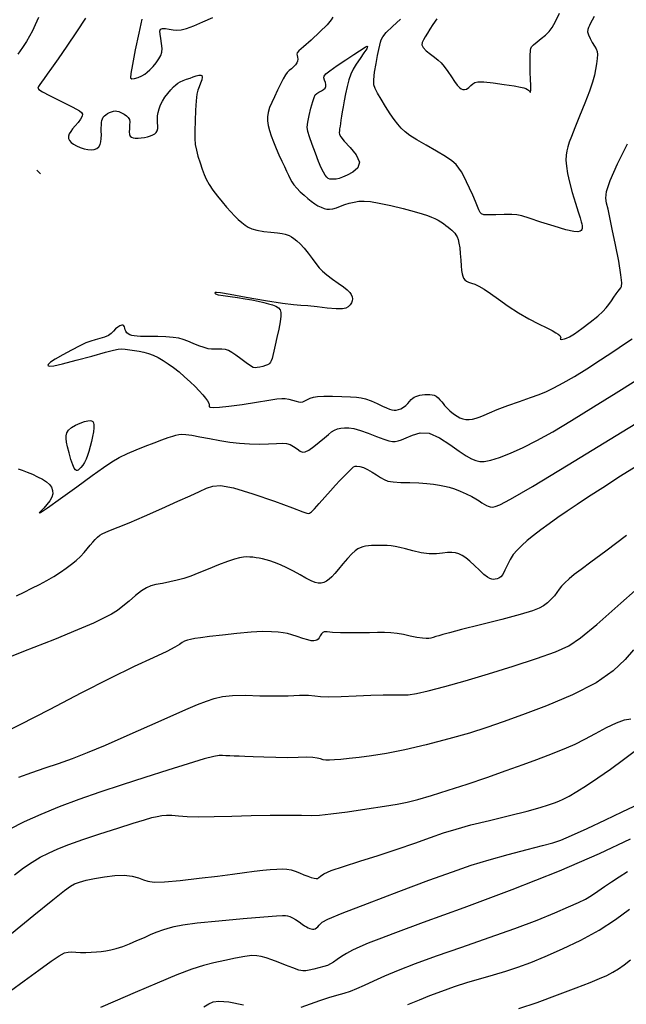
# Model space of a CAD drawing. Extents: x 361916 to 365116, y 1016607 to 1019607.
# Drawn here: x 363897 to 363983, y 1017049 to 1017189 of the extents above; entities that cross this region are included whole.
import ezdxf

# ---------------------------------------------------------------- set-up
doc = ezdxf.new("R2010")
doc.units = 0
doc.header["$MEASUREMENT"] = 0
doc.layers.add('INDEX', color=1, linetype='CONTINUOUS')
doc.layers.add('INTER', color=33, linetype='CONTINUOUS')

msp = doc.modelspace()

# ---------------------------------------------------------------- linework, layer by layer
at = {"layer": 'INDEX', "color": 1, "linetype": 'CONTINUOUS'}
for points, elevation in [([(363914.18, 1017189.3), (363913.72, 1017187.26), (363913.23, 1017184.89), (363912.82, 1017182.83), (363912.58, 1017181.54), (363912.54, 1017180.92), (363912.72, 1017180.75), (363912.72, 1017180.75), (363913.13, 1017180.8), (363913.65, 1017180.98), (363914.16, 1017181.21), (363914.16, 1017181.21), (363914.58, 1017181.44), (363914.94, 1017181.7), (363915.32, 1017182.06), (363915.32, 1017182.06), (363915.76, 1017182.53), (363916.21, 1017183.07), (363916.6, 1017183.6), (363916.6, 1017183.6), (363916.87, 1017184.08), (363917.01, 1017184.56), (363917.04, 1017185.11), (363917.04, 1017185.11), (363916.98, 1017185.79), (363916.87, 1017186.51), (363916.78, 1017187.14), (363916.78, 1017187.14), (363916.75, 1017187.59), (363916.84, 1017187.86), (363917.09, 1017187.97), (363917.09, 1017187.97), (363917.52, 1017187.95), (363918.07, 1017187.86), (363918.63, 1017187.76), (363918.63, 1017187.76), (363919.17, 1017187.7), (363919.76, 1017187.74), (363920.54, 1017187.94), (363920.54, 1017187.94), (363921.59, 1017188.34), (363922.87, 1017188.89), (363924.29, 1017189.5)], 2360), ([(363941.38, 1017189.55), (363941.17, 1017189.16), (363940.58, 1017188.49), (363940.58, 1017188.49), (363939.53, 1017187.46), (363938.28, 1017186.29), (363937.19, 1017185.31), (363937.19, 1017185.31), (363936.56, 1017184.74), (363936.29, 1017184.47), (363936.25, 1017184.31), (363936.25, 1017184.31), (363936.29, 1017184.11), (363936.35, 1017183.86), (363936.39, 1017183.58), (363936.39, 1017183.58), (363936.36, 1017183.31), (363936.25, 1017183.04), (363936.06, 1017182.76), (363936.06, 1017182.76), (363935.79, 1017182.49), (363935.48, 1017182.21), (363935.17, 1017181.94), (363935.17, 1017181.94), (363934.9, 1017181.67), (363934.62, 1017181.32), (363934.31, 1017180.79), (363933.93, 1017180.03), (363933.51, 1017179.13), (363933.08, 1017178.22), (363933.08, 1017178.22), (363932.7, 1017177.39), (363932.38, 1017176.66), (363932.16, 1017175.99), (363932.16, 1017175.99), (363932.06, 1017175.37), (363932.07, 1017174.76), (363932.17, 1017174.11), (363932.17, 1017174.11), (363932.34, 1017173.4), (363932.59, 1017172.62), (363932.91, 1017171.77), (363932.91, 1017171.77), (363933.3, 1017170.85), (363933.71, 1017169.93), (363934.12, 1017169.05), (363934.12, 1017169.05), (363934.49, 1017168.27), (363934.8, 1017167.59), (363935.07, 1017167.01), (363935.07, 1017167.01), (363935.3, 1017166.52), (363935.53, 1017166.09), (363935.84, 1017165.65), (363935.84, 1017165.65), (363936.25, 1017165.17), (363936.75, 1017164.67), (363937.28, 1017164.18), (363937.28, 1017164.18), (363937.81, 1017163.72), (363938.32, 1017163.31), (363938.81, 1017162.96), (363938.81, 1017162.96), (363939.27, 1017162.68), (363939.71, 1017162.45), (363940.13, 1017162.29), (363940.13, 1017162.29), (363940.52, 1017162.19), (363940.93, 1017162.17), (363941.38, 1017162.23), (363941.38, 1017162.23), (363941.89, 1017162.39), (363942.47, 1017162.61), (363943.09, 1017162.84), (363943.09, 1017162.84), (363943.73, 1017163.05), (363944.41, 1017163.2), (363945.1, 1017163.31), (363945.1, 1017163.31), (363945.85, 1017163.33), (363946.77, 1017163.26), (363948.01, 1017163.05), (363948.01, 1017163.05), (363949.65, 1017162.69), (363951.42, 1017162.26), (363953, 1017161.84), (363953, 1017161.84), (363954.13, 1017161.52), (363954.89, 1017161.27), (363955.44, 1017161.06), (363955.44, 1017161.06), (363955.93, 1017160.84), (363956.38, 1017160.61), (363956.79, 1017160.37), (363956.79, 1017160.37), (363957.17, 1017160.12), (363957.51, 1017159.87), (363957.81, 1017159.62), (363957.81, 1017159.62), (363958.09, 1017159.39), (363958.34, 1017159.17), (363958.57, 1017158.95), (363958.57, 1017158.95), (363958.76, 1017158.75), (363958.93, 1017158.52), (363959.09, 1017158.23), (363959.09, 1017158.23), (363959.24, 1017157.86), (363959.37, 1017157.35), (363959.47, 1017156.68), (363959.47, 1017156.68), (363959.55, 1017155.84), (363959.61, 1017154.93), (363959.66, 1017154.1), (363959.66, 1017154.1), (363959.73, 1017153.46), (363959.81, 1017152.98), (363959.9, 1017152.62), (363959.9, 1017152.62), (363960.03, 1017152.33), (363960.19, 1017152.1), (363960.42, 1017151.92), (363960.42, 1017151.92), (363960.74, 1017151.79), (363961.14, 1017151.65), (363961.63, 1017151.47), (363962.21, 1017151.2), (363962.94, 1017150.79), (363963.86, 1017150.17), (363963.86, 1017150.17), (363965.02, 1017149.33), (363966.37, 1017148.36), (363967.84, 1017147.39), (363967.84, 1017147.39), (363969.33, 1017146.54), (363970.72, 1017145.83), (363971.87, 1017145.27), (363971.87, 1017145.27), (363972.67, 1017144.86), (363973.19, 1017144.57), (363973.51, 1017144.34), (363973.51, 1017144.34), (363973.73, 1017144.15), (363973.85, 1017143.99), (363973.88, 1017143.86), (363973.88, 1017143.86), (363973.84, 1017143.75), (363973.78, 1017143.67), (363973.79, 1017143.63), (363973.79, 1017143.63), (363973.93, 1017143.62), (363974.16, 1017143.65), (363974.43, 1017143.69), (363974.43, 1017143.69), (363974.71, 1017143.77), (363975.13, 1017143.97), (363975.83, 1017144.42), (363975.83, 1017144.42), (363976.88, 1017145.17), (363978.07, 1017146.08), (363979.14, 1017146.94), (363979.14, 1017146.94), (363979.88, 1017147.59), (363980.36, 1017148.11), (363980.73, 1017148.58), (363980.73, 1017148.58), (363981.1, 1017149.1), (363981.46, 1017149.63), (363981.78, 1017150.1), (363981.78, 1017150.1), (363982.05, 1017150.47), (363982.25, 1017150.74), (363982.42, 1017150.95), (363982.42, 1017150.95), (363982.55, 1017151.17), (363982.59, 1017151.67), (363982.46, 1017152.8), (363982.46, 1017152.8), (363982.13, 1017154.75), (363981.67, 1017157.1), (363981.22, 1017159.33), (363981.22, 1017159.33), (363980.87, 1017161.01), (363980.61, 1017162.19), (363980.41, 1017163.03), (363980.41, 1017163.03), (363980.29, 1017163.76), (363980.39, 1017164.71), (363980.92, 1017166.25), (363980.92, 1017166.25), (363981.98, 1017168.64), (363983.37, 1017171.5)], 2360), ([(363983.25, 1017115.63), (363980.29, 1017113.44), (363980.29, 1017113.44), (363978.17, 1017111.87), (363976.77, 1017110.81), (363975.8, 1017110.07), (363975.8, 1017110.07), (363975.05, 1017109.46), (363974.45, 1017108.92), (363973.98, 1017108.44), (363973.63, 1017107.98), (363973.31, 1017107.53), (363972.96, 1017107.06), (363972.96, 1017107.06), (363972.5, 1017106.56), (363971.97, 1017106.07), (363971.41, 1017105.64), (363971.41, 1017105.64), (363970.8, 1017105.27), (363969.83, 1017104.9), (363968.11, 1017104.39), (363968.11, 1017104.39), (363965.46, 1017103.69), (363962.42, 1017102.92), (363959.75, 1017102.24), (363959.75, 1017102.24), (363958.03, 1017101.79), (363957.07, 1017101.53), (363956.51, 1017101.36), (363956.51, 1017101.36), (363956.08, 1017101.23), (363955.69, 1017101.12), (363955.36, 1017101.03), (363955.36, 1017101.03), (363955.06, 1017100.96), (363954.7, 1017100.94), (363954.16, 1017100.99), (363954.16, 1017100.99), (363953.38, 1017101.12), (363952.43, 1017101.31), (363951.45, 1017101.51), (363951.45, 1017101.51), (363950.54, 1017101.67), (363949.66, 1017101.77), (363948.75, 1017101.82), (363948.75, 1017101.82), (363947.74, 1017101.81), (363946.6, 1017101.78), (363945.3, 1017101.75), (363945.3, 1017101.75), (363943.86, 1017101.76), (363942.46, 1017101.79), (363941.32, 1017101.84), (363941.32, 1017101.84), (363940.58, 1017101.89), (363940.17, 1017101.89), (363939.94, 1017101.81), (363939.94, 1017101.81), (363939.76, 1017101.61), (363939.6, 1017101.34), (363939.44, 1017101.08), (363939.44, 1017101.08), (363939.29, 1017100.88), (363939.11, 1017100.74), (363938.92, 1017100.66), (363938.92, 1017100.66), (363938.67, 1017100.61), (363938.32, 1017100.64), (363937.81, 1017100.75), (363937.81, 1017100.75), (363937.1, 1017100.96), (363936.3, 1017101.23), (363935.54, 1017101.48), (363935.54, 1017101.48), (363934.91, 1017101.66), (363934.31, 1017101.78), (363933.6, 1017101.86), (363933.6, 1017101.86), (363932.65, 1017101.93), (363931.38, 1017101.94), (363929.73, 1017101.87), (363929.73, 1017101.87), (363927.72, 1017101.69), (363925.64, 1017101.46), (363923.82, 1017101.23), (363923.82, 1017101.23), (363922.53, 1017101.06), (363921.7, 1017100.94), (363921.12, 1017100.83), (363921.12, 1017100.83), (363920.66, 1017100.72), (363920.25, 1017100.57), (363919.9, 1017100.38), (363919.9, 1017100.38), (363919.51, 1017100.11), (363918.88, 1017099.71), (363917.71, 1017099.09), (363917.71, 1017099.09), (363915.79, 1017098.2), (363913.09, 1017096.95), (363909.62, 1017095.27), (363909.62, 1017095.27), (363905.49, 1017093.17), (363901.06, 1017090.86), (363896.77, 1017088.67), (363896.77, 1017088.67), (363893.01, 1017086.81)], 2370), ([(363895.43, 1017050.72), (363897.41, 1017052.14), (363899.47, 1017053.65), (363901.23, 1017054.93), (363901.23, 1017054.93), (363902.4, 1017055.73), (363903.13, 1017056.12), (363903.65, 1017056.25), (363904.17, 1017056.28), (363904.74, 1017056.25), (363905.41, 1017056.21), (363905.41, 1017056.21), (363906.16, 1017056.21), (363906.95, 1017056.24), (363907.71, 1017056.29), (363907.71, 1017056.29), (363908.38, 1017056.35), (363909.03, 1017056.43), (363909.72, 1017056.57), (363909.72, 1017056.57), (363910.52, 1017056.77), (363911.43, 1017057.06), (363912.42, 1017057.43), (363912.42, 1017057.43), (363913.47, 1017057.88), (363914.52, 1017058.35), (363915.5, 1017058.79), (363915.5, 1017058.79), (363916.37, 1017059.14), (363917.17, 1017059.43), (363917.93, 1017059.67), (363917.93, 1017059.67), (363918.76, 1017059.9), (363920, 1017060.13), (363922.07, 1017060.4), (363922.07, 1017060.4), (363925.15, 1017060.71), (363928.59, 1017061.02), (363931.54, 1017061.27), (363931.54, 1017061.27), (363933.34, 1017061.4), (363934.23, 1017061.45), (363934.64, 1017061.44), (363934.64, 1017061.44), (363934.94, 1017061.4), (363935.26, 1017061.31), (363935.63, 1017061.14), (363935.63, 1017061.14), (363936.08, 1017060.87), (363936.57, 1017060.56), (363937.01, 1017060.25), (363937.01, 1017060.25), (363937.36, 1017060.01), (363937.64, 1017059.83), (363937.87, 1017059.7), (363937.87, 1017059.7), (363938.09, 1017059.6), (363938.29, 1017059.54), (363938.49, 1017059.52), (363938.49, 1017059.52), (363938.67, 1017059.52), (363938.85, 1017059.58), (363939.05, 1017059.69), (363939.05, 1017059.69), (363939.26, 1017059.86), (363939.46, 1017060.08), (363939.64, 1017060.29), (363939.64, 1017060.29), (363939.87, 1017060.51), (363940.69, 1017060.93), (363942.72, 1017061.78), (363942.72, 1017061.78), (363946.33, 1017063.18), (363950.78, 1017064.87), (363955.07, 1017066.48), (363955.07, 1017066.48), (363958.42, 1017067.7), (363961.12, 1017068.62), (363963.66, 1017069.4), (363963.66, 1017069.4), (363966.4, 1017070.17), (363969.09, 1017070.87), (363971.28, 1017071.43), (363971.28, 1017071.43), (363972.73, 1017071.81), (363973.9, 1017072.21), (363975.39, 1017072.85), (363975.39, 1017072.85), (363977.62, 1017073.88), (363980.23, 1017075.1), (363982.62, 1017076.23), (363982.62, 1017076.23), (363984.33, 1017077.05)], 2380)]:
    msp.add_lwpolyline(points, dxfattribs=dict(at, elevation=elevation))
at = {"layer": 'INTER', "color": 33, "linetype": 'CONTINUOUS'}
for points, elevation in [([(363899.45, 1017189.51), (363898.97, 1017188.47), (363898.57, 1017187.63), (363898.57, 1017187.63), (363898.16, 1017186.86), (363897.7, 1017186.08), (363897.15, 1017185.24), (363897.15, 1017185.24), (363896.48, 1017184.31)], 2364), ([(363906.12, 1017189.44), (363904.84, 1017187.47), (363903.46, 1017185.41), (363902.22, 1017183.61), (363902.22, 1017183.61), (363901.3, 1017182.3), (363900.67, 1017181.42), (363900.22, 1017180.8), (363900.22, 1017180.8), (363899.86, 1017180.31), (363899.6, 1017179.94), (363899.41, 1017179.67), (363899.32, 1017179.46), (363899.47, 1017179.25), (363900, 1017178.91), (363900, 1017178.91), (363900.99, 1017178.4), (363902.22, 1017177.78), (363903.39, 1017177.21), (363903.39, 1017177.21), (363904.25, 1017176.76), (363904.85, 1017176.44), (363905.26, 1017176.19), (363905.26, 1017176.19), (363905.55, 1017175.97), (363905.7, 1017175.74), (363905.67, 1017175.43), (363905.67, 1017175.43), (363905.44, 1017175.02), (363905.07, 1017174.55), (363904.66, 1017174.08), (363904.66, 1017174.08), (363904.3, 1017173.65), (363904.02, 1017173.27), (363903.82, 1017172.92), (363903.82, 1017172.92), (363903.72, 1017172.58), (363903.73, 1017172.27), (363903.85, 1017171.98), (363903.85, 1017171.98), (363904.07, 1017171.7), (363904.4, 1017171.44), (363904.83, 1017171.2), (363904.83, 1017171.2), (363905.35, 1017170.98), (363905.92, 1017170.8), (363906.48, 1017170.69), (363906.48, 1017170.69), (363906.97, 1017170.66), (363907.39, 1017170.71), (363907.74, 1017170.85), (363907.74, 1017170.85), (363908.01, 1017171.08), (363908.2, 1017171.39), (363908.33, 1017171.79), (363908.33, 1017171.79), (363908.38, 1017172.27), (363908.39, 1017172.79), (363908.38, 1017173.3), (363908.38, 1017173.3), (363908.38, 1017173.76), (363908.4, 1017174.17), (363908.43, 1017174.52), (363908.43, 1017174.52), (363908.47, 1017174.82), (363908.54, 1017175.08), (363908.65, 1017175.3), (363908.65, 1017175.3), (363908.82, 1017175.48), (363909.03, 1017175.65), (363909.27, 1017175.81), (363909.27, 1017175.81), (363909.55, 1017175.95), (363909.84, 1017176.07), (363910.1, 1017176.16), (363910.1, 1017176.16), (363910.35, 1017176.2), (363910.59, 1017176.18), (363910.89, 1017176.1), (363910.89, 1017176.1), (363911.25, 1017175.94), (363911.64, 1017175.73), (363911.99, 1017175.5), (363911.99, 1017175.5), (363912.23, 1017175.27), (363912.38, 1017174.99), (363912.43, 1017174.63), (363912.43, 1017174.63), (363912.42, 1017174.16), (363912.38, 1017173.65), (363912.35, 1017173.19), (363912.35, 1017173.19), (363912.39, 1017172.84), (363912.5, 1017172.61), (363912.67, 1017172.45), (363912.67, 1017172.45), (363912.92, 1017172.35), (363913.23, 1017172.3), (363913.62, 1017172.3), (363913.62, 1017172.3), (363914.07, 1017172.34), (363914.54, 1017172.42), (363914.99, 1017172.52), (363914.99, 1017172.52), (363915.39, 1017172.65), (363915.73, 1017172.79), (363916, 1017172.95), (363916, 1017172.95), (363916.21, 1017173.14), (363916.35, 1017173.36), (363916.42, 1017173.67), (363916.43, 1017174.06), (363916.41, 1017174.51), (363916.39, 1017175), (363916.39, 1017175), (363916.41, 1017175.5), (363916.47, 1017175.99), (363916.61, 1017176.51), (363916.61, 1017176.51), (363916.82, 1017177.05), (363917.11, 1017177.59), (363917.46, 1017178.15), (363917.46, 1017178.15), (363917.87, 1017178.69), (363918.28, 1017179.19), (363918.67, 1017179.61), (363918.67, 1017179.61), (363918.99, 1017179.91), (363919.3, 1017180.14), (363919.64, 1017180.33), (363919.64, 1017180.33), (363920.07, 1017180.52), (363920.54, 1017180.7), (363921.03, 1017180.88), (363921.03, 1017180.88), (363921.49, 1017181.05), (363921.91, 1017181.19), (363922.27, 1017181.28), (363922.27, 1017181.28), (363922.55, 1017181.31), (363922.73, 1017181.24), (363922.78, 1017181.02), (363922.78, 1017181.02), (363922.71, 1017180.64), (363922.54, 1017180.15), (363922.34, 1017179.65), (363922.34, 1017179.65), (363922.16, 1017179.17), (363922.02, 1017178.56), (363921.9, 1017177.64), (363921.9, 1017177.64), (363921.8, 1017176.3), (363921.74, 1017174.76), (363921.71, 1017173.34), (363921.71, 1017173.34), (363921.72, 1017172.27), (363921.78, 1017171.42), (363921.93, 1017170.62), (363921.93, 1017170.62), (363922.16, 1017169.72), (363922.46, 1017168.77), (363922.76, 1017167.88), (363922.76, 1017167.88), (363923.04, 1017167.12), (363923.35, 1017166.44), (363923.76, 1017165.72), (363923.76, 1017165.72), (363924.3, 1017164.91), (363924.94, 1017164.05), (363925.6, 1017163.22), (363925.6, 1017163.22), (363926.24, 1017162.47), (363926.83, 1017161.81), (363927.39, 1017161.23), (363927.39, 1017161.23), (363927.91, 1017160.73), (363928.41, 1017160.29), (363928.87, 1017159.92), (363928.87, 1017159.92), (363929.32, 1017159.61), (363929.85, 1017159.37), (363930.57, 1017159.17), (363930.57, 1017159.17), (363931.53, 1017159.02), (363932.57, 1017158.9), (363933.5, 1017158.8), (363933.5, 1017158.8), (363934.15, 1017158.71), (363934.58, 1017158.62), (363934.89, 1017158.53), (363934.89, 1017158.53), (363935.18, 1017158.42), (363935.48, 1017158.26), (363935.84, 1017158.02), (363935.84, 1017158.02), (363936.26, 1017157.68), (363936.75, 1017157.22), (363937.29, 1017156.63), (363937.29, 1017156.63), (363937.86, 1017155.91), (363938.42, 1017155.14), (363938.95, 1017154.43), (363938.95, 1017154.43), (363939.43, 1017153.84), (363939.93, 1017153.32), (363940.54, 1017152.8), (363940.54, 1017152.8), (363941.32, 1017152.22), (363942.16, 1017151.63), (363942.91, 1017151.09), (363943.45, 1017150.66), (363943.8, 1017150.31), (363944.02, 1017150.01), (363944.02, 1017150.01), (363944.15, 1017149.7), (363944.19, 1017149.41), (363944.15, 1017149.11), (363944.15, 1017149.11), (363944.03, 1017148.81), (363943.84, 1017148.53), (363943.59, 1017148.28), (363943.59, 1017148.28), (363943.26, 1017148.09), (363942.75, 1017147.97), (363941.88, 1017147.97), (363941.88, 1017147.97), (363940.6, 1017148.08), (363939.13, 1017148.25), (363937.82, 1017148.39), (363937.82, 1017148.39), (363936.82, 1017148.46), (363935.79, 1017148.54), (363934.21, 1017148.74), (363934.21, 1017148.74), (363931.79, 1017149.13), (363929.05, 1017149.6), (363926.73, 1017150.01), (363926.73, 1017150.01), (363925.37, 1017150.24), (363924.79, 1017150.32), (363924.61, 1017150.29), (363924.61, 1017150.29), (363924.56, 1017150.22), (363924.67, 1017150.11), (363925.05, 1017149.99), (363925.05, 1017149.99), (363925.77, 1017149.87), (363926.75, 1017149.73), (363927.82, 1017149.59), (363927.82, 1017149.59), (363928.87, 1017149.42), (363929.85, 1017149.25), (363930.75, 1017149.06), (363930.75, 1017149.06), (363931.54, 1017148.88), (363932.22, 1017148.7), (363932.8, 1017148.52), (363932.8, 1017148.52), (363933.26, 1017148.34), (363933.62, 1017148.13), (363933.86, 1017147.85), (363933.86, 1017147.85), (363933.98, 1017147.47), (363933.99, 1017146.92), (363933.89, 1017146.12), (363933.89, 1017146.12), (363933.68, 1017145.06), (363933.42, 1017143.88), (363933.17, 1017142.79), (363933.17, 1017142.79), (363932.98, 1017141.93), (363932.84, 1017141.31), (363932.72, 1017140.88), (363932.72, 1017140.88), (363932.62, 1017140.57), (363932.52, 1017140.37), (363932.41, 1017140.22), (363932.41, 1017140.22), (363932.27, 1017140.09), (363932.08, 1017139.98), (363931.8, 1017139.87), (363931.8, 1017139.87), (363931.42, 1017139.77), (363931, 1017139.67), (363930.62, 1017139.59), (363930.62, 1017139.59), (363930.34, 1017139.54), (363930.05, 1017139.6), (363929.64, 1017139.84), (363929.64, 1017139.84), (363929.01, 1017140.28), (363928.26, 1017140.84), (363927.55, 1017141.37), (363927.55, 1017141.37), (363926.99, 1017141.76), (363926.53, 1017142.01), (363926.09, 1017142.15), (363926.09, 1017142.15), (363925.58, 1017142.2), (363925.04, 1017142.21), (363924.54, 1017142.2), (363924.54, 1017142.2), (363924.08, 1017142.21), (363923.61, 1017142.28), (363923.04, 1017142.44), (363923.04, 1017142.44), (363922.29, 1017142.7), (363921.47, 1017143.03), (363920.7, 1017143.34), (363920.06, 1017143.59), (363919.42, 1017143.78), (363918.64, 1017143.9), (363918.64, 1017143.9), (363917.59, 1017143.98), (363916.43, 1017144.02), (363915.37, 1017144.04), (363915.37, 1017144.04), (363914.55, 1017144.04), (363913.95, 1017144.04), (363913.49, 1017144.06), (363913.49, 1017144.06), (363913.09, 1017144.1), (363912.74, 1017144.17), (363912.45, 1017144.28), (363912.45, 1017144.28), (363912.21, 1017144.41), (363912.02, 1017144.57), (363911.89, 1017144.77), (363911.89, 1017144.77), (363911.8, 1017144.99), (363911.74, 1017145.21), (363911.68, 1017145.42), (363911.68, 1017145.42), (363911.61, 1017145.57), (363911.49, 1017145.66), (363911.3, 1017145.66), (363911.3, 1017145.66), (363911.03, 1017145.56), (363910.72, 1017145.36), (363910.4, 1017145.1), (363910.4, 1017145.1), (363910.12, 1017144.79), (363909.81, 1017144.47), (363909.4, 1017144.18), (363909.4, 1017144.18), (363908.84, 1017143.94), (363908.18, 1017143.75), (363907.52, 1017143.57), (363907.52, 1017143.57), (363906.89, 1017143.38), (363906.2, 1017143.11), (363905.31, 1017142.7), (363905.31, 1017142.7), (363904.14, 1017142.1), (363902.9, 1017141.42), (363901.83, 1017140.8), (363901.83, 1017140.8), (363901.14, 1017140.35), (363900.82, 1017140.05), (363900.77, 1017139.87), (363900.77, 1017139.87), (363900.97, 1017139.79), (363901.6, 1017139.85), (363902.85, 1017140.12), (363902.85, 1017140.12), (363904.81, 1017140.63), (363907.04, 1017141.24), (363908.96, 1017141.78), (363908.96, 1017141.78), (363910.14, 1017142.1), (363910.79, 1017142.24), (363911.24, 1017142.26), (363911.24, 1017142.26), (363911.79, 1017142.22), (363912.43, 1017142.14), (363913.11, 1017142.04), (363913.11, 1017142.04), (363913.77, 1017141.93), (363914.43, 1017141.8), (363915.09, 1017141.61), (363915.09, 1017141.61), (363915.77, 1017141.35), (363916.47, 1017141.02), (363917.18, 1017140.62), (363917.18, 1017140.62), (363917.92, 1017140.14), (363918.68, 1017139.59), (363919.47, 1017138.97), (363919.47, 1017138.97), (363920.26, 1017138.28), (363921.03, 1017137.57), (363921.74, 1017136.88), (363921.74, 1017136.88), (363922.34, 1017136.26), (363922.84, 1017135.72), (363923.23, 1017135.25), (363923.23, 1017135.25), (363923.52, 1017134.85), (363923.69, 1017134.54), (363923.76, 1017134.3), (363923.76, 1017134.3), (363923.74, 1017134.13), (363923.75, 1017134.02), (363923.92, 1017133.94), (363923.92, 1017133.94), (363924.37, 1017133.9), (363925.22, 1017133.93), (363926.58, 1017134.07), (363928.47, 1017134.33), (363930.52, 1017134.66), (363932.28, 1017134.95), (363932.28, 1017134.95), (363933.42, 1017135.13), (363934.1, 1017135.2), (363934.59, 1017135.17), (363934.59, 1017135.17), (363935.12, 1017135.07), (363935.66, 1017134.94), (363936.14, 1017134.8), (363936.14, 1017134.8), (363936.51, 1017134.69), (363936.81, 1017134.65), (363937.09, 1017134.7), (363937.09, 1017134.7), (363937.4, 1017134.84), (363937.76, 1017135.04), (363938.16, 1017135.24), (363938.16, 1017135.24), (363938.61, 1017135.4), (363939.21, 1017135.49), (363940.1, 1017135.53), (363940.1, 1017135.53), (363941.33, 1017135.51), (363942.69, 1017135.46), (363943.9, 1017135.41), (363943.9, 1017135.41), (363944.77, 1017135.38), (363945.42, 1017135.3), (363946.06, 1017135.13), (363946.06, 1017135.13), (363946.84, 1017134.83), (363947.69, 1017134.45), (363948.45, 1017134.1), (363948.45, 1017134.1), (363949.03, 1017133.84), (363949.46, 1017133.68), (363949.8, 1017133.58), (363949.8, 1017133.58), (363950.11, 1017133.53), (363950.41, 1017133.53), (363950.73, 1017133.6), (363950.73, 1017133.6), (363951.08, 1017133.73), (363951.44, 1017133.94), (363951.77, 1017134.19), (363951.77, 1017134.19), (363952.06, 1017134.48), (363952.32, 1017134.77), (363952.55, 1017135.03), (363952.55, 1017135.03), (363952.77, 1017135.23), (363952.99, 1017135.38), (363953.22, 1017135.49), (363953.22, 1017135.49), (363953.49, 1017135.58), (363953.79, 1017135.66), (363954.12, 1017135.71), (363954.12, 1017135.71), (363954.48, 1017135.75), (363954.85, 1017135.77), (363955.2, 1017135.77), (363955.2, 1017135.77), (363955.53, 1017135.73), (363955.83, 1017135.66), (363956.12, 1017135.51), (363956.12, 1017135.51), (363956.4, 1017135.28), (363956.66, 1017135), (363956.9, 1017134.71), (363956.9, 1017134.71), (363957.11, 1017134.45), (363957.32, 1017134.2), (363957.53, 1017133.96), (363957.53, 1017133.96), (363957.78, 1017133.71), (363958.06, 1017133.45), (363958.37, 1017133.18), (363958.37, 1017133.18), (363958.71, 1017132.91), (363959.09, 1017132.65), (363959.48, 1017132.43), (363959.48, 1017132.43), (363959.91, 1017132.28), (363960.35, 1017132.2), (363960.82, 1017132.18), (363960.82, 1017132.18), (363961.31, 1017132.24), (363961.83, 1017132.36), (363962.37, 1017132.55), (363962.37, 1017132.55), (363962.95, 1017132.81), (363963.72, 1017133.16), (363964.81, 1017133.61), (363964.81, 1017133.61), (363966.32, 1017134.18), (363968, 1017134.77), (363969.57, 1017135.32), (363970.79, 1017135.77), (363971.83, 1017136.2), (363972.91, 1017136.72), (363972.91, 1017136.72), (363974.23, 1017137.43), (363975.81, 1017138.34), (363977.6, 1017139.44), (363977.6, 1017139.44), (363979.55, 1017140.7), (363981.42, 1017141.94), (363982.97, 1017142.98), (363982.97, 1017142.98), (363984.04, 1017143.69)], 2362), ([(363978.66, 1017189.65), (363978.37, 1017189.14), (363978.37, 1017189.14), (363978.13, 1017188.73), (363977.95, 1017188.39), (363977.81, 1017188.1), (363977.81, 1017188.1), (363977.72, 1017187.81), (363977.71, 1017187.47), (363977.81, 1017187.05), (363977.81, 1017187.05), (363978.05, 1017186.51), (363978.36, 1017185.94), (363978.67, 1017185.42), (363978.67, 1017185.42), (363978.9, 1017185.04), (363979.05, 1017184.69), (363979.11, 1017184.26), (363979.11, 1017184.26), (363979.08, 1017183.65), (363978.99, 1017182.9), (363978.85, 1017182.1), (363978.85, 1017182.1), (363978.67, 1017181.28), (363978.4, 1017180.31), (363977.96, 1017179.01), (363977.96, 1017179.01), (363977.3, 1017177.31), (363976.55, 1017175.45), (363975.87, 1017173.79), (363975.87, 1017173.79), (363975.39, 1017172.57), (363975.07, 1017171.73), (363974.86, 1017171.08), (363974.86, 1017171.08), (363974.72, 1017170.49), (363974.63, 1017169.87), (363974.61, 1017169.17), (363974.61, 1017169.17), (363974.67, 1017168.32), (363974.83, 1017167.29), (363975.12, 1017166.03), (363975.12, 1017166.03), (363975.52, 1017164.56), (363975.97, 1017163.06), (363976.37, 1017161.79), (363976.37, 1017161.79), (363976.63, 1017160.93), (363976.78, 1017160.4), (363976.86, 1017160.07), (363976.86, 1017160.07), (363976.91, 1017159.82), (363976.93, 1017159.61), (363976.93, 1017159.43), (363976.93, 1017159.43), (363976.9, 1017159.27), (363976.8, 1017159.14), (363976.64, 1017159.03), (363976.64, 1017159.03), (363976.33, 1017158.96), (363975.72, 1017159.01), (363974.62, 1017159.26), (363974.62, 1017159.26), (363972.93, 1017159.75), (363971.03, 1017160.35), (363969.38, 1017160.9), (363969.38, 1017160.9), (363968.33, 1017161.24), (363967.63, 1017161.4), (363966.89, 1017161.44), (363966.89, 1017161.44), (363965.83, 1017161.43), (363964.64, 1017161.39), (363963.6, 1017161.36), (363963.6, 1017161.36), (363962.93, 1017161.4), (363962.58, 1017161.52), (363962.38, 1017161.73), (363962.21, 1017162.08), (363962.01, 1017162.58), (363961.72, 1017163.28), (363961.72, 1017163.28), (363961.33, 1017164.18), (363960.86, 1017165.17), (363960.42, 1017166.1), (363960.42, 1017166.1), (363960.04, 1017166.88), (363959.71, 1017167.51), (363959.37, 1017168.05), (363959.37, 1017168.05), (363958.96, 1017168.55), (363958.36, 1017169.07), (363957.44, 1017169.69), (363957.44, 1017169.69), (363956.14, 1017170.46), (363954.68, 1017171.29), (363953.35, 1017172.06), (363953.35, 1017172.06), (363952.38, 1017172.69), (363951.69, 1017173.23), (363951.15, 1017173.75), (363951.15, 1017173.75), (363950.64, 1017174.31), (363950.11, 1017174.97), (363949.54, 1017175.8), (363949.54, 1017175.8), (363948.9, 1017176.81), (363948.28, 1017177.85), (363947.75, 1017178.74), (363947.75, 1017178.74), (363947.4, 1017179.37), (363947.22, 1017179.92), (363947.21, 1017180.65), (363947.21, 1017180.65), (363947.34, 1017181.71), (363947.55, 1017182.94), (363947.77, 1017184.09), (363947.77, 1017184.09), (363947.94, 1017184.94), (363948.07, 1017185.55), (363948.16, 1017185.98), (363948.16, 1017185.98), (363948.26, 1017186.35), (363948.49, 1017186.76), (363949, 1017187.36), (363949, 1017187.36), (363949.89, 1017188.23), (363951.01, 1017189.26)], 2358), ([(363956.2, 1017189.33), (363955.65, 1017188.51), (363955.22, 1017187.85), (363955.22, 1017187.85), (363954.86, 1017187.27), (363954.55, 1017186.77), (363954.29, 1017186.34), (363954.29, 1017186.34), (363954.11, 1017185.96), (363954.06, 1017185.61), (363954.24, 1017185.22), (363954.24, 1017185.22), (363954.68, 1017184.77), (363955.29, 1017184.29), (363955.9, 1017183.84), (363955.9, 1017183.84), (363956.4, 1017183.44), (363956.83, 1017183.03), (363957.27, 1017182.51), (363957.27, 1017182.51), (363957.77, 1017181.82), (363958.28, 1017181.06), (363958.75, 1017180.38), (363959.12, 1017179.88), (363959.42, 1017179.55), (363959.67, 1017179.35), (363959.67, 1017179.35), (363959.91, 1017179.24), (363960.16, 1017179.23), (363960.44, 1017179.32), (363960.44, 1017179.32), (363960.75, 1017179.54), (363961.07, 1017179.81), (363961.36, 1017180.07), (363961.36, 1017180.07), (363961.64, 1017180.27), (363962.07, 1017180.36), (363962.91, 1017180.33), (363962.91, 1017180.33), (363964.26, 1017180.18), (363965.83, 1017179.97), (363967.22, 1017179.75), (363967.22, 1017179.75), (363968.12, 1017179.59), (363968.63, 1017179.48), (363968.91, 1017179.38), (363968.91, 1017179.38), (363969.13, 1017179.27), (363969.3, 1017179.15), (363969.43, 1017179.01), (363969.43, 1017179.01), (363969.53, 1017178.88), (363969.58, 1017178.88), (363969.6, 1017179.16), (363969.6, 1017179.16), (363969.59, 1017179.81), (363969.56, 1017180.7), (363969.53, 1017181.66), (363969.53, 1017181.66), (363969.52, 1017182.53), (363969.51, 1017183.26), (363969.52, 1017183.84), (363969.52, 1017183.84), (363969.53, 1017184.28), (363969.54, 1017184.6), (363969.56, 1017184.85), (363969.56, 1017184.85), (363969.59, 1017185.08), (363969.71, 1017185.32), (363969.99, 1017185.62), (363969.99, 1017185.62), (363970.49, 1017186.03), (363971.1, 1017186.51), (363971.7, 1017187), (363971.7, 1017187), (363972.2, 1017187.5), (363972.64, 1017188.1), (363973.12, 1017188.96), (363973.12, 1017188.96), (363973.7, 1017190.13)], 2356), ([(363896.55, 1017125.14), (363897.12, 1017124.96), (363897.82, 1017124.69), (363898.57, 1017124.38), (363899.31, 1017124.04), (363899.99, 1017123.69), (363900.57, 1017123.32), (363900.57, 1017123.32), (363901.01, 1017122.93), (363901.3, 1017122.52), (363901.45, 1017122.07), (363901.45, 1017122.07), (363901.46, 1017121.61), (363901.32, 1017121.12), (363901.04, 1017120.61), (363901.04, 1017120.61), (363900.63, 1017120.08), (363900.17, 1017119.57), (363899.76, 1017119.14), (363899.76, 1017119.14), (363899.53, 1017118.86), (363899.74, 1017118.93), (363900.71, 1017119.58), (363900.71, 1017119.58), (363902.57, 1017120.92), (363904.9, 1017122.61), (363907.09, 1017124.21), (363907.09, 1017124.21), (363908.7, 1017125.37), (363909.88, 1017126.16), (363910.94, 1017126.77), (363910.94, 1017126.77), (363912.11, 1017127.33), (363913.37, 1017127.87), (363914.66, 1017128.39), (363914.66, 1017128.39), (363915.9, 1017128.87), (363917.01, 1017129.28), (363917.91, 1017129.61), (363917.91, 1017129.61), (363918.56, 1017129.83), (363919.03, 1017129.97), (363919.42, 1017130.05), (363919.42, 1017130.05), (363919.86, 1017130.09), (363920.45, 1017130.06), (363921.28, 1017129.95), (363921.28, 1017129.95), (363922.44, 1017129.74), (363923.82, 1017129.47), (363925.28, 1017129.19), (363925.28, 1017129.19), (363926.71, 1017128.97), (363928.1, 1017128.81), (363929.5, 1017128.71), (363929.5, 1017128.71), (363930.92, 1017128.69), (363932.24, 1017128.72), (363933.36, 1017128.77), (363933.36, 1017128.77), (363934.18, 1017128.8), (363934.78, 1017128.77), (363935.29, 1017128.62), (363935.29, 1017128.62), (363935.8, 1017128.34), (363936.28, 1017127.99), (363936.71, 1017127.69), (363936.71, 1017127.69), (363937.07, 1017127.53), (363937.45, 1017127.56), (363937.96, 1017127.82), (363937.96, 1017127.82), (363938.66, 1017128.33), (363939.46, 1017128.96), (363940.2, 1017129.58), (363940.2, 1017129.58), (363940.77, 1017130.06), (363941.21, 1017130.42), (363941.61, 1017130.67), (363941.61, 1017130.67), (363942.04, 1017130.85), (363942.51, 1017130.96), (363943.05, 1017131.01), (363943.05, 1017131.01), (363943.66, 1017130.99), (363944.39, 1017130.89), (363945.31, 1017130.64), (363945.31, 1017130.64), (363946.43, 1017130.24), (363947.61, 1017129.78), (363948.64, 1017129.39), (363948.64, 1017129.39), (363949.36, 1017129.16), (363949.87, 1017129.07), (363950.27, 1017129.07), (363950.27, 1017129.07), (363950.68, 1017129.13), (363951.19, 1017129.28), (363951.86, 1017129.57), (363951.86, 1017129.57), (363952.73, 1017129.98), (363953.83, 1017130.3), (363955.13, 1017130.23), (363956.6, 1017129.59), (363958.08, 1017128.63), (363959.39, 1017127.68), (363959.39, 1017127.68), (363960.39, 1017127), (363961.14, 1017126.58), (363961.75, 1017126.33), (363961.75, 1017126.33), (363962.32, 1017126.19), (363962.98, 1017126.2), (363963.89, 1017126.38), (363963.89, 1017126.38), (363965.15, 1017126.79), (363966.72, 1017127.41), (363968.51, 1017128.22), (363968.51, 1017128.22), (363970.48, 1017129.21), (363972.73, 1017130.45), (363975.41, 1017132.04), (363975.41, 1017132.04), (363978.55, 1017133.98), (363981.77, 1017136.01), (363984.57, 1017137.77)], 2364), ([(363896.29, 1017107.06), (363897.37, 1017107.58), (363897.37, 1017107.58), (363898.47, 1017108.12), (363899.57, 1017108.68), (363900.64, 1017109.25), (363900.64, 1017109.25), (363901.64, 1017109.82), (363902.55, 1017110.4), (363903.39, 1017110.97), (363903.39, 1017110.97), (363904.14, 1017111.54), (363904.82, 1017112.1), (363905.41, 1017112.67), (363905.41, 1017112.67), (363905.93, 1017113.23), (363906.39, 1017113.77), (363906.8, 1017114.27), (363906.8, 1017114.27), (363907.18, 1017114.71), (363907.53, 1017115.09), (363907.86, 1017115.41), (363907.86, 1017115.41), (363908.17, 1017115.68), (363908.52, 1017115.91), (363909.01, 1017116.14), (363909.01, 1017116.14), (363909.71, 1017116.41), (363910.78, 1017116.82), (363912.37, 1017117.47), (363912.37, 1017117.47), (363914.55, 1017118.41), (363917, 1017119.5), (363919.27, 1017120.53), (363919.27, 1017120.53), (363921.06, 1017121.33), (363922.38, 1017121.93), (363923.39, 1017122.38), (363923.39, 1017122.38), (363924.27, 1017122.7), (363925.39, 1017122.78), (363927.22, 1017122.43), (363927.22, 1017122.43), (363929.97, 1017121.6), (363933.05, 1017120.53), (363935.62, 1017119.59), (363935.62, 1017119.59), (363937.1, 1017119.04), (363937.7, 1017118.82), (363937.89, 1017118.78), (363937.89, 1017118.78), (363938.06, 1017118.83), (363938.34, 1017119.03), (363938.79, 1017119.46), (363938.79, 1017119.46), (363939.46, 1017120.2), (363940.26, 1017121.11), (363941.07, 1017122.03), (363941.07, 1017122.03), (363941.78, 1017122.84), (363942.4, 1017123.51), (363942.94, 1017124.07), (363942.94, 1017124.07), (363943.41, 1017124.55), (363943.81, 1017124.94), (363944.12, 1017125.23), (363944.12, 1017125.23), (363944.34, 1017125.43), (363944.55, 1017125.54), (363944.82, 1017125.56), (363944.82, 1017125.56), (363945.23, 1017125.49), (363945.75, 1017125.33), (363946.35, 1017125.07), (363946.99, 1017124.7), (363947.62, 1017124.3), (363948.19, 1017123.92), (363948.19, 1017123.92), (363948.68, 1017123.62), (363949.21, 1017123.41), (363949.97, 1017123.28), (363949.97, 1017123.28), (363951.06, 1017123.21), (363952.35, 1017123.19), (363953.64, 1017123.15), (363953.64, 1017123.15), (363954.78, 1017123.07), (363955.75, 1017122.96), (363956.58, 1017122.83), (363956.58, 1017122.83), (363957.3, 1017122.7), (363957.99, 1017122.53), (363958.72, 1017122.3), (363958.72, 1017122.3), (363959.55, 1017121.98), (363960.41, 1017121.6), (363961.18, 1017121.22), (363961.18, 1017121.22), (363961.78, 1017120.88), (363962.23, 1017120.58), (363962.61, 1017120.32), (363962.61, 1017120.32), (363962.95, 1017120.11), (363963.27, 1017119.94), (363963.55, 1017119.81), (363963.55, 1017119.81), (363963.82, 1017119.72), (363964.13, 1017119.7), (363964.52, 1017119.77), (363964.52, 1017119.77), (363965.18, 1017120.01), (363966.72, 1017120.82), (363969.86, 1017122.66), (363969.86, 1017122.66), (363974.95, 1017125.75), (363980.91, 1017129.39), (363986.27, 1017132.65)], 2366), ([(363985.23, 1017125.89), (363982.39, 1017124.1), (363979.85, 1017122.47), (363979.85, 1017122.47), (363977.82, 1017121.15), (363976.19, 1017120.07), (363974.79, 1017119.12), (363974.79, 1017119.12), (363973.46, 1017118.2), (363972.2, 1017117.32), (363971.04, 1017116.47), (363971.04, 1017116.47), (363970.01, 1017115.67), (363969.1, 1017114.92), (363968.31, 1017114.23), (363968.31, 1017114.23), (363967.66, 1017113.58), (363967.11, 1017112.93), (363966.65, 1017112.23), (363966.65, 1017112.23), (363966.26, 1017111.46), (363965.92, 1017110.71), (363965.61, 1017110.11), (363965.61, 1017110.11), (363965.32, 1017109.74), (363965.04, 1017109.56), (363964.79, 1017109.47), (363964.54, 1017109.42), (363964.3, 1017109.4), (363964.05, 1017109.42), (363964.05, 1017109.42), (363963.77, 1017109.51), (363963.41, 1017109.72), (363962.93, 1017110.11), (363962.93, 1017110.11), (363962.3, 1017110.69), (363961.6, 1017111.36), (363960.92, 1017112), (363960.92, 1017112), (363960.33, 1017112.48), (363959.82, 1017112.81), (363959.35, 1017113.04), (363959.35, 1017113.04), (363958.87, 1017113.19), (363958.35, 1017113.25), (363957.75, 1017113.23), (363957.75, 1017113.23), (363957.02, 1017113.12), (363956.15, 1017113.02), (363955.14, 1017113.02), (363955.14, 1017113.02), (363953.98, 1017113.18), (363952.81, 1017113.45), (363951.76, 1017113.73), (363951.76, 1017113.73), (363950.94, 1017113.94), (363950.29, 1017114.08), (363949.71, 1017114.17), (363949.71, 1017114.17), (363949.11, 1017114.22), (363948.51, 1017114.24), (363947.93, 1017114.24), (363947.93, 1017114.24), (363947.4, 1017114.23), (363946.91, 1017114.21), (363946.47, 1017114.17), (363946.47, 1017114.17), (363946.05, 1017114.11), (363945.66, 1017114.02), (363945.3, 1017113.9), (363945.3, 1017113.9), (363944.96, 1017113.74), (363944.58, 1017113.47), (363944.1, 1017113.03), (363944.1, 1017113.03), (363943.49, 1017112.36), (363942.82, 1017111.59), (363942.18, 1017110.84), (363942.18, 1017110.84), (363941.67, 1017110.23), (363941.25, 1017109.76), (363940.87, 1017109.41), (363940.87, 1017109.41), (363940.49, 1017109.14), (363940.11, 1017108.95), (363939.72, 1017108.85), (363939.72, 1017108.85), (363939.31, 1017108.84), (363938.85, 1017108.94), (363938.28, 1017109.18), (363938.28, 1017109.18), (363937.56, 1017109.57), (363936.72, 1017110.06), (363935.8, 1017110.58), (363935.8, 1017110.58), (363934.84, 1017111.05), (363933.91, 1017111.46), (363933.09, 1017111.78), (363933.09, 1017111.78), (363932.41, 1017112.02), (363931.86, 1017112.19), (363931.37, 1017112.31), (363931.37, 1017112.31), (363930.9, 1017112.4), (363930.45, 1017112.48), (363930, 1017112.54), (363930, 1017112.54), (363929.57, 1017112.58), (363929.12, 1017112.59), (363928.64, 1017112.56), (363928.64, 1017112.56), (363928.08, 1017112.47), (363927.37, 1017112.29), (363926.38, 1017111.95), (363926.38, 1017111.95), (363925.08, 1017111.45), (363923.64, 1017110.87), (363922.27, 1017110.31), (363922.27, 1017110.31), (363921.14, 1017109.87), (363920.16, 1017109.53), (363919.2, 1017109.26), (363919.2, 1017109.26), (363918.15, 1017109.02), (363917.1, 1017108.82), (363916.17, 1017108.64), (363915.44, 1017108.46), (363914.82, 1017108.2), (363914.13, 1017107.76), (363914.13, 1017107.76), (363913.28, 1017107.09), (363912.35, 1017106.3), (363911.46, 1017105.55), (363911.46, 1017105.55), (363910.67, 1017104.96), (363909.85, 1017104.45), (363908.78, 1017103.89), (363908.78, 1017103.89), (363907.26, 1017103.17), (363905, 1017102.18), (363901.7, 1017100.83), (363901.7, 1017100.83), (363897.3, 1017099.09), (363892.62, 1017097.26)], 2368), ([(363896.64, 1017081.19), (363898.48, 1017081.85), (363900.38, 1017082.5), (363902.3, 1017083.16), (363902.3, 1017083.16), (363904.27, 1017083.87), (363906.43, 1017084.7), (363909, 1017085.77), (363909, 1017085.77), (363912.07, 1017087.12), (363915.3, 1017088.56), (363918.2, 1017089.86), (363918.2, 1017089.86), (363920.43, 1017090.84), (363922.08, 1017091.54), (363923.37, 1017092.05), (363923.37, 1017092.05), (363924.49, 1017092.43), (363925.67, 1017092.7), (363927.1, 1017092.84), (363927.1, 1017092.84), (363928.92, 1017092.86), (363930.98, 1017092.81), (363933.07, 1017092.78), (363933.07, 1017092.78), (363935, 1017092.81), (363936.65, 1017092.87), (363937.92, 1017092.89), (363937.92, 1017092.89), (363938.8, 1017092.81), (363939.61, 1017092.71), (363940.77, 1017092.66), (363942.56, 1017092.7), (363944.71, 1017092.81), (363946.81, 1017092.9), (363946.81, 1017092.9), (363948.54, 1017092.92), (363949.92, 1017092.91), (363951.07, 1017092.91), (363951.07, 1017092.91), (363952.11, 1017092.95), (363953.32, 1017093.12), (363954.99, 1017093.49), (363954.99, 1017093.49), (363957.33, 1017094.11), (363960.26, 1017094.95), (363963.59, 1017095.94), (363963.59, 1017095.94), (363967.09, 1017097.03), (363970.4, 1017098.11), (363973.11, 1017099.08), (363973.11, 1017099.08), (363975.01, 1017099.91), (363976.71, 1017101.04), (363979.01, 1017102.97), (363979.01, 1017102.97), (363982.45, 1017106.01), (363986.51, 1017109.62)], 2372), ([(363984.23, 1017099.35), (363983.04, 1017097.99), (363981.35, 1017096.37), (363978.9, 1017094.65), (363978.9, 1017094.65), (363975.57, 1017092.94), (363971.86, 1017091.38), (363968.41, 1017090.06), (363968.41, 1017090.06), (363965.68, 1017089.06), (363963.35, 1017088.25), (363960.88, 1017087.48), (363960.88, 1017087.48), (363957.91, 1017086.65), (363954.7, 1017085.82), (363951.63, 1017085.1), (363951.63, 1017085.1), (363949.03, 1017084.58), (363946.9, 1017084.23), (363945.15, 1017083.99), (363945.15, 1017083.99), (363943.7, 1017083.83), (363942.53, 1017083.72), (363941.61, 1017083.65), (363941.61, 1017083.65), (363940.92, 1017083.61), (363940.4, 1017083.61), (363939.99, 1017083.67), (363939.99, 1017083.67), (363939.61, 1017083.79), (363939.17, 1017083.92), (363938.54, 1017084.01), (363938.54, 1017084.01), (363937.64, 1017084.03), (363936.45, 1017084), (363934.98, 1017083.97), (363934.98, 1017083.97), (363933.28, 1017083.99), (363931.54, 1017084.03), (363930.01, 1017084.08), (363930.01, 1017084.08), (363928.86, 1017084.13), (363928.02, 1017084.17), (363927.34, 1017084.2), (363927.34, 1017084.2), (363926.72, 1017084.22), (363926.15, 1017084.25), (363925.64, 1017084.27), (363925.64, 1017084.27), (363925.17, 1017084.27), (363924.42, 1017084.15), (363923.03, 1017083.79), (363923.03, 1017083.79), (363920.77, 1017083.11), (363917.85, 1017082.19), (363914.61, 1017081.16), (363914.61, 1017081.16), (363911.36, 1017080.11), (363908.19, 1017079.06), (363905.18, 1017078.01), (363905.18, 1017078.01), (363902.37, 1017076.95), (363899.78, 1017075.88), (363897.41, 1017074.81), (363897.41, 1017074.81), (363895.23, 1017073.72)], 2374), ([(363896, 1017067.27), (363897.3, 1017068.28), (363897.3, 1017068.28), (363898.51, 1017069.09), (363899.66, 1017069.76), (363900.85, 1017070.36), (363900.85, 1017070.36), (363902.17, 1017070.95), (363903.75, 1017071.59), (363905.74, 1017072.3), (363905.74, 1017072.3), (363908.17, 1017073.12), (363910.72, 1017073.94), (363912.94, 1017074.64), (363912.94, 1017074.64), (363914.52, 1017075.12), (363915.57, 1017075.42), (363916.33, 1017075.59), (363916.33, 1017075.59), (363916.99, 1017075.71), (363917.67, 1017075.76), (363918.44, 1017075.75), (363918.44, 1017075.75), (363919.38, 1017075.68), (363920.63, 1017075.6), (363922.29, 1017075.55), (363922.29, 1017075.55), (363924.46, 1017075.57), (363927, 1017075.65), (363929.73, 1017075.72), (363929.73, 1017075.72), (363932.45, 1017075.76), (363934.93, 1017075.77), (363936.92, 1017075.75), (363936.92, 1017075.75), (363938.28, 1017075.74), (363939.48, 1017075.78), (363941.09, 1017075.94), (363943.48, 1017076.26), (363946.25, 1017076.66), (363948.75, 1017077.04), (363948.75, 1017077.04), (363950.56, 1017077.34), (363951.98, 1017077.63), (363953.48, 1017078.02), (363953.48, 1017078.02), (363955.44, 1017078.59), (363957.84, 1017079.33), (363960.52, 1017080.2), (363960.52, 1017080.2), (363963.34, 1017081.16), (363966.07, 1017082.12), (363968.51, 1017083), (363968.51, 1017083), (363970.48, 1017083.72), (363972.08, 1017084.31), (363973.43, 1017084.84), (363973.43, 1017084.84), (363974.67, 1017085.35), (363975.92, 1017085.91), (363977.29, 1017086.6), (363977.29, 1017086.6), (363978.82, 1017087.43), (363980.39, 1017088.28), (363981.83, 1017088.96), (363981.83, 1017088.96), (363982.98, 1017089.35), (363983.85, 1017089.52)], 2376), ([(363895.58, 1017058.9), (363898.78, 1017061.51), (363901.47, 1017063.72), (363901.47, 1017063.72), (363903.12, 1017065.04), (363903.99, 1017065.67), (363904.58, 1017065.96), (363904.58, 1017065.96), (363905.3, 1017066.21), (363906.25, 1017066.48), (363907.43, 1017066.75), (363907.43, 1017066.75), (363908.83, 1017067), (363910.3, 1017067.17), (363911.66, 1017067.21), (363911.66, 1017067.21), (363912.79, 1017067.07), (363913.68, 1017066.83), (363914.4, 1017066.56), (363915.04, 1017066.35), (363915.91, 1017066.23), (363917.37, 1017066.27), (363917.37, 1017066.27), (363919.63, 1017066.47), (363922.33, 1017066.77), (363924.95, 1017067.09), (363924.95, 1017067.09), (363927.09, 1017067.37), (363928.79, 1017067.59), (363930.19, 1017067.77), (363930.19, 1017067.77), (363931.41, 1017067.91), (363932.47, 1017068.01), (363933.39, 1017068.09), (363933.39, 1017068.09), (363934.15, 1017068.12), (363934.82, 1017068.09), (363935.43, 1017067.99), (363935.43, 1017067.99), (363936.04, 1017067.79), (363936.64, 1017067.54), (363937.24, 1017067.28), (363937.24, 1017067.28), (363937.81, 1017067.06), (363938.32, 1017066.9), (363938.74, 1017066.79), (363938.74, 1017066.79), (363939.03, 1017066.74), (363939.23, 1017066.76), (363939.4, 1017066.87), (363939.4, 1017066.87), (363939.61, 1017067.08), (363940.1, 1017067.41), (363941.14, 1017067.87), (363941.14, 1017067.87), (363942.92, 1017068.47), (363945.25, 1017069.19), (363947.87, 1017070.02), (363947.87, 1017070.02), (363950.55, 1017070.92), (363953.08, 1017071.8), (363955.32, 1017072.59), (363955.32, 1017072.59), (363957.18, 1017073.23), (363958.96, 1017073.79), (363961.06, 1017074.37), (363961.06, 1017074.37), (363963.72, 1017075.03), (363966.58, 1017075.73), (363969.11, 1017076.36), (363969.11, 1017076.36), (363970.93, 1017076.86), (363972.14, 1017077.23), (363972.96, 1017077.52), (363972.96, 1017077.52), (363973.6, 1017077.76), (363974.24, 1017078.05), (363975.05, 1017078.47), (363975.05, 1017078.47), (363976.16, 1017079.13), (363977.55, 1017080.01), (363979.18, 1017081.09), (363979.18, 1017081.09), (363980.98, 1017082.35), (363982.81, 1017083.69), (363984.52, 1017085)], 2378), ([(363983.77, 1017072.35), (363979.35, 1017070.25), (363973.67, 1017067.8), (363973.67, 1017067.8), (363966.92, 1017065.14), (363960.07, 1017062.58), (363954.25, 1017060.45), (363954.25, 1017060.45), (363950.33, 1017059.01), (363947.94, 1017058.1), (363946.42, 1017057.5), (363946.42, 1017057.5), (363945.22, 1017056.99), (363944.21, 1017056.51), (363943.35, 1017056.05), (363943.35, 1017056.05), (363942.62, 1017055.6), (363942.01, 1017055.17), (363941.5, 1017054.81), (363941.5, 1017054.81), (363941.07, 1017054.55), (363940.63, 1017054.35), (363940.1, 1017054.17), (363940.1, 1017054.17), (363939.41, 1017053.99), (363938.67, 1017053.82), (363938.03, 1017053.67), (363938.03, 1017053.67), (363937.56, 1017053.56), (363937.13, 1017053.55), (363936.55, 1017053.68), (363936.55, 1017053.68), (363935.68, 1017053.98), (363934.64, 1017054.38), (363933.59, 1017054.79), (363933.59, 1017054.79), (363932.67, 1017055.14), (363931.88, 1017055.42), (363931.19, 1017055.62), (363931.19, 1017055.62), (363930.56, 1017055.73), (363929.84, 1017055.74), (363928.86, 1017055.64), (363928.86, 1017055.64), (363927.52, 1017055.4), (363925.97, 1017055.07), (363924.41, 1017054.71), (363924.41, 1017054.71), (363922.94, 1017054.34), (363921.3, 1017053.82), (363919.16, 1017053.02), (363919.16, 1017053.02), (363916.33, 1017051.83), (363913.21, 1017050.47), (363910.38, 1017049.24), (363910.38, 1017049.24), (363908.27, 1017048.34)], 2382), ([(363936.88, 1017048.41), (363938.18, 1017048.89), (363938.18, 1017048.89), (363939.51, 1017049.35), (363940.8, 1017049.75), (363941.98, 1017050.09), (363941.98, 1017050.09), (363942.98, 1017050.39), (363943.89, 1017050.69), (363944.83, 1017051.06), (363944.83, 1017051.06), (363945.92, 1017051.54), (363947.22, 1017052.14), (363948.81, 1017052.84), (363948.81, 1017052.84), (363950.76, 1017053.66), (363953.17, 1017054.6), (363956.17, 1017055.7), (363956.17, 1017055.7), (363959.78, 1017056.97), (363963.65, 1017058.31), (363967.34, 1017059.63), (363967.34, 1017059.63), (363970.49, 1017060.82), (363973.04, 1017061.85), (363974.98, 1017062.69), (363974.98, 1017062.69), (363976.38, 1017063.31), (363977.41, 1017063.81), (363978.28, 1017064.31), (363978.28, 1017064.31), (363979.17, 1017064.91), (363980.12, 1017065.58), (363981.13, 1017066.28), (363981.13, 1017066.28), (363982.21, 1017066.99), (363983.4, 1017067.72)], 2384), ([(363952.07, 1017048.78), (363953.73, 1017049.43), (363955.23, 1017050.04), (363955.23, 1017050.04), (363956.9, 1017050.68), (363958.74, 1017051.33), (363960.63, 1017051.95), (363960.63, 1017051.95), (363962.49, 1017052.49), (363964.29, 1017053), (363966.05, 1017053.52), (363966.05, 1017053.52), (363967.77, 1017054.09), (363969.59, 1017054.78), (363971.67, 1017055.63), (363971.67, 1017055.63), (363974.11, 1017056.69), (363976.74, 1017057.95), (363979.33, 1017059.36), (363979.33, 1017059.36), (363981.67, 1017060.87), (363983.69, 1017062.35)], 2386), ([(363967.91, 1017048.18), (363970.49, 1017049.08), (363973.41, 1017050.14), (363976.08, 1017051.14), (363976.08, 1017051.14), (363978.05, 1017051.9), (363979.42, 1017052.46), (363980.44, 1017052.92), (363980.44, 1017052.92), (363981.3, 1017053.36), (363982.11, 1017053.84), (363982.93, 1017054.42), (363982.93, 1017054.42), (363983.82, 1017055.16)], 2388), ([(363922.98, 1017048.46), (363923.72, 1017048.85), (363923.72, 1017048.85), (363924.34, 1017049.14), (363925.16, 1017049.26), (363926.54, 1017049.13), (363926.54, 1017049.13), (363928.66, 1017048.73)], 2384)]:
    msp.add_lwpolyline(points, dxfattribs=dict(at, elevation=elevation))
for points, elevation in [([(363943.43, 1017167.05), (363942.77, 1017166.76), (363942.27, 1017166.58), (363941.87, 1017166.48), (363941.87, 1017166.48), (363941.53, 1017166.44), (363941.22, 1017166.44), (363940.96, 1017166.48), (363940.96, 1017166.48), (363940.74, 1017166.58), (363940.53, 1017166.76), (363940.31, 1017167.05), (363940.31, 1017167.05), (363940.05, 1017167.47), (363939.74, 1017168.1), (363939.35, 1017168.99), (363939.35, 1017168.99), (363938.9, 1017170.16), (363938.43, 1017171.41), (363938.04, 1017172.5), (363938.04, 1017172.5), (363937.81, 1017173.26), (363937.73, 1017173.87), (363937.8, 1017174.57), (363937.8, 1017174.57), (363938, 1017175.53), (363938.27, 1017176.59), (363938.52, 1017177.52), (363938.52, 1017177.52), (363938.71, 1017178.13), (363938.88, 1017178.48), (363939.1, 1017178.69), (363939.1, 1017178.69), (363939.41, 1017178.88), (363939.75, 1017179.07), (363940.06, 1017179.26), (363940.06, 1017179.26), (363940.28, 1017179.46), (363940.39, 1017179.69), (363940.4, 1017179.96), (363940.4, 1017179.96), (363940.32, 1017180.27), (363940.21, 1017180.6), (363940.12, 1017180.9), (363940.12, 1017180.9), (363940.14, 1017181.16), (363940.37, 1017181.46), (363940.97, 1017181.93), (363940.97, 1017181.93), (363942.01, 1017182.65), (363943.25, 1017183.48), (363944.4, 1017184.23), (363944.4, 1017184.23), (363945.21, 1017184.77), (363945.73, 1017185.11), (363946.06, 1017185.32), (363946.06, 1017185.32), (363946.28, 1017185.43), (363946.35, 1017185.37), (363946.21, 1017185.06), (363946.21, 1017185.06), (363945.81, 1017184.46), (363945.28, 1017183.68), (363944.73, 1017182.87), (363944.73, 1017182.87), (363944.29, 1017182.14), (363943.95, 1017181.44), (363943.67, 1017180.64), (363943.67, 1017180.64), (363943.42, 1017179.68), (363943.21, 1017178.63), (363943.02, 1017177.63), (363943.02, 1017177.63), (363942.87, 1017176.78), (363942.74, 1017176.05), (363942.64, 1017175.43), (363942.64, 1017175.43), (363942.55, 1017174.89), (363942.47, 1017174.41), (363942.41, 1017174), (363942.41, 1017174), (363942.36, 1017173.65), (363942.32, 1017173.36), (363942.31, 1017173.1), (363942.31, 1017173.1), (363942.34, 1017172.85), (363942.53, 1017172.49), (363943.02, 1017171.89), (363943.02, 1017171.89), (363943.86, 1017170.99), (363944.72, 1017169.93), (363945.18, 1017168.91), (363945.18, 1017168.91), (363944.95, 1017168.09), (363944.25, 1017167.48), (363943.43, 1017167.05)], 2358), ([(363899.19, 1017167.74), (363899.74, 1017167.22), (363899.19, 1017167.74)], 2362), ([(363906, 1017131.89), (363906.46, 1017132.01), (363906.78, 1017132.04), (363907.01, 1017132.01), (363907.01, 1017132.01), (363907.17, 1017131.92), (363907.29, 1017131.74), (363907.34, 1017131.44), (363907.34, 1017131.44), (363907.32, 1017131), (363907.25, 1017130.43), (363907.13, 1017129.77), (363907.13, 1017129.77), (363906.97, 1017129.05), (363906.78, 1017128.32), (363906.6, 1017127.63), (363906.6, 1017127.63), (363906.41, 1017127.04), (363906.22, 1017126.52), (363906, 1017126.08), (363906, 1017126.08), (363905.75, 1017125.68), (363905.48, 1017125.36), (363905.25, 1017125.12), (363905.25, 1017125.12), (363905.08, 1017124.98), (363904.95, 1017124.92), (363904.83, 1017124.93), (363904.83, 1017124.93), (363904.69, 1017125.01), (363904.52, 1017125.24), (363904.31, 1017125.72), (363904.31, 1017125.72), (363904.05, 1017126.51), (363903.79, 1017127.44), (363903.56, 1017128.31), (363903.56, 1017128.31), (363903.42, 1017128.97), (363903.36, 1017129.47), (363903.38, 1017129.88), (363903.38, 1017129.88), (363903.49, 1017130.28), (363903.72, 1017130.67), (363904.12, 1017131.05), (363904.12, 1017131.05), (363904.71, 1017131.39), (363905.38, 1017131.68), (363906, 1017131.89)], 2364)]:
    msp.add_lwpolyline(points, close=True, dxfattribs=dict(at, elevation=elevation))

doc.saveas('drawing.dxf')
